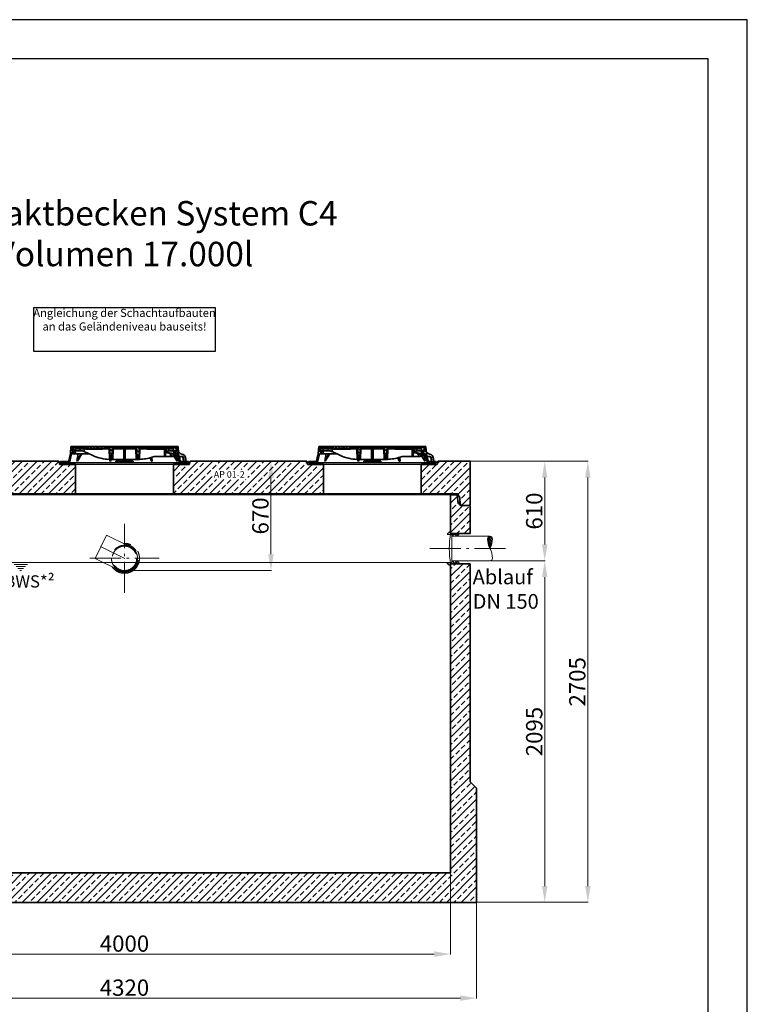
# Model space of a CAD drawing. Units: millimetres. Extents: x 0 to 8400, y 0 to 11880.
# Drawn here: x 3937 to 8400, y 5841 to 11880 of the extents above; entities that cross this region are included whole.
import ezdxf

# ---------------------------------------------------------------- set-up
doc = ezdxf.new("R2010")
doc.units = ezdxf.units.MM
doc.header["$LTSCALE"] = 40
for name, pattern in [('AM_DIN_F_W050', [6.25, 4.75, -1.5]), ('AM_DIN_G_W050', [13.75, 9.75, -1.5, 1, -1.5]), ('AM_DIN_G_W050x2', [6.875, 4.75, -0.875, 0.375, -0.875]), ('AUSGEZOGEN', [0])]:
    doc.linetypes.add(name, pattern=pattern)
for name, color, linetype, lineweight in [('AM_0', 4, 'Continuous', 35), ('AM_1', 7, 'Continuous', 18), ('AM_2', 2, 'Continuous', 25), ('AM_3', 6, 'AM_DIN_F_W050', 18), ('AM_4', 3, 'Continuous', 18), ('AM_5', 7, 'Continuous', 18), ('AM_7', 7, 'AM_DIN_G_W050', 18), ('AM_8', 3, 'Continuous', 18), ('AM_BOR', 7, 'Continuous', 15)]:
    doc.layers.add(name, color=color, linetype=linetype, lineweight=lineweight)
doc.layers.add('Text', color=7, linetype='AUSGEZOGEN')
doc.styles.add('ROMANS8', font='isocp.shx', dxfattribs={"width": 0.8})
doc.styles.get("Standard").update_dxf_attribs({"font": 'arial.ttf'})
doc.dimstyles.new('DIN_Mall$0', dxfattribs={"dimtxt": 2, "dimasz": 2.5, "dimexe": 2.5, "dimexo": 2.5, "dimgap": 0.5, "dimtad": 1, "dimdsep": 46, "dimtxsty": 'Standard', "dimcen": 0, "dimclrd": 256, "dimclre": 256, "dimclrt": 2, "dimazin": 2, "dimtp": 0.1, "dimtm": 0.1, "dimtfac": 0.71, "dimtmove": 0, "dimatfit": 3, "dimfxl": 1, "dimlwd": -1, "dimlwe": -1, "dimarcsym": 0})
pattern_1 = [(135, (-552.248, -1222.677), (-11.22532, -11.22532), [])]
pattern_2 = [(45, (-552.248, -1222.677), (-11.22532, 11.22532), [])]
pattern_3 = [(135, (0, 10), (-11.2253, -11.2253), [])]
pattern_4 = [(45, (-10000, -3346), (-44.90128, 44.90128), []), (45, (-9955.1, -3346), (-44.90128, 44.90128), [31.75, -15.875])]

# ---------------------------------------------------------------- blocks, each defined once
blk = doc.blocks.new('A4H')
at = {"layer": 'AM_BOR', "color": 1, "lineweight": 25}
blk.add_lwpolyline([(210, 0), (210, 297), (0, 297), (0, 0)], close=True, dxfattribs=at)
at = {"layer": 'AM_BOR', "lineweight": 25}
blk.add_lwpolyline([(204, 5), (204, 291), (25, 291), (25, 5)], close=True, dxfattribs=at)
blk = doc.blocks.new('Forsheda-S')
at = {"layer": 'AM_2'}
blk.add_lwpolyline([(35, -13), (39, -5), (43, -13), (46, -13), (50, -5), (50, 0), (0, 0), (0, 8), (-8, 8), (-20, -5), (0, -7.5), (1.4, -5), (9.4, -13), (16.4, -13), (16.4, -5), (28, -5), (32, -13)], close=True, dxfattribs=at)
blk = doc.blocks.new('*U99')
at = {"layer": 'AM_0'}
for p, q in [((-120, 93), (0, 93)), ((-120, -93), (0, -93))]:
    blk.add_line(p, q, dxfattribs=at)
blk.add_blockref('Forsheda-S', (-120, 93), dxfattribs=at)
at = {"layer": 'AM_0', "xscale": -1, "rotation": 180}
blk.add_blockref('Forsheda-S', (-120, -93), dxfattribs=at)
blk = doc.blocks.new('*U25', base_point=(-1502.7, 4585))
at = {"layer": 'AM_8'}
h = blk.add_hatch(dxfattribs=at)
h.set_pattern_fill('_U', color=256, scale=7.5, angle=45, style=0, pattern_type=0)
h.set_pattern_definition([(45, (0, 0), (-5.303301, 5.303301), [])])
edge = h.paths.add_edge_path(flags=0)
edge.add_arc((-1502.7, 4645), 15, 90, 180)
edge.add_arc((-1390.2, 4645), 127.5, 180, 208.07249)
edge.add_arc((-1615.2, 4645), 127.5, 331.92751, 360)
edge.add_arc((-1502.7, 4645), 15, 0, 90)
at = {"layer": 'AM_4'}
for points in [[(-1502.7, 4660, 0.414214), (-1517.7, 4645, 0.123106), (-1502.7, 4585)], [(-1502.7, 4660, -0.414214), (-1487.7, 4645, -0.123106), (-1502.7, 4585)]]:
    blk.add_lwpolyline(points, format="xyb", dxfattribs=at)
blk = doc.blocks.new('*U24', base_point=(-1502.7, 4585))
at = {"layer": 'AM_4'}
blk.add_lwpolyline([(-1502.7, 4510, -0.414214), (-1517.7, 4525, -0.123106), (-1502.7, 4585)], format="xyb", dxfattribs=at)
blk = doc.blocks.new('Bogen DN150-90°-VA gestrichelt')
at = {"layer": 'AM_1'}
blk.add_line((67.4, -48.7), (67.4, -48.7), dxfattribs=at)
at = {"layer": 'AM_3'}
for p, q in [((-180.7, -0.6), (-110.3, 143.1)), ((23.5, 77.6), (-110.3, 143.1)), ((35.2, 71.9), (23.5, 77.6)), ((-35.2, -71.9), (-180.7, -0.6))]:
    blk.add_line(p, q, dxfattribs=at)
blk.add_circle((0, 0), 75, dxfattribs=at)
for radius, start, end in [(80, 2.42597, 270), (85, 224.16741, 83.66725), (92, 270, 93.50918), (80, 270, 63.91733), (92, 214.32549, 270)]:
    blk.add_arc((0, 0), radius, start, end, dxfattribs=at)
at = {"layer": 'AM_7', "linetype": 'AM_DIN_G_W050x2'}
for p, q in [((0, -212), (0, 212)), ((-212, 0), (212, 0))]:
    blk.add_line(p, q, dxfattribs=at)
at = {"layer": 'AM_7'}
blk.add_line((2.7, -1.3), (-148.2, 72.5), dxfattribs=at)
blk = doc.blocks.new('*U111')
at = {"layer": 'AM_7'}
blk.add_blockref('Bogen DN150-90°-VA gestrichelt', (0, 0), dxfattribs=at)
blk = doc.blocks.new('*U116')
at = {"layer": 'AM_8'}
h = blk.add_hatch(dxfattribs=at)
h.set_pattern_fill('ANSI33', color=256, scale=10)
h.paths.add_polyline_path([(-2000, 180), (-2000, 2097), (-2120, 2097), (-2120, 2089), (-2120, 740), (-2160, 700), (-2160, 0), (2160, 0), (2160, 700), (2120, 740), (2120, 2077), (2000, 2077), (2000, 2069), (2000, 180)])
h.paths.add_polyline_path([(-2000, 2495), (-2005, 2500), (-2033, 2500, 0.403862), (-2042.9, 2490.2), (-2045.3, 2455), (-2053.3, 2455), (-2053.3, 2445, -0.414214), (-2063.3, 2435), (-2115, 2435), (-2120, 2430), (-2120, 2283), (-2070, 2283), (-2000, 2283)])
h.paths.add_polyline_path([(2000, 2263), (2120, 2263), (2120, 2430), (2115, 2435), (2063.3, 2435, -0.414214), (2053.3, 2445), (2053.3, 2455), (2045.3, 2455), (2042.8, 2490.7, 0.394209), (2032.9, 2500), (2005, 2500), (2000, 2495)])
at = {"layer": 'AM_0'}
for p, q in [((2000, 2495), (2005, 2500)), ((2000, 2263), (2000, 2495)), ((2005, 2500), (2032.9, 2500)), ((2042.8, 2490.7), (2045.3, 2455)), ((2045.3, 2455), (2053.3, 2455)), ((2053.3, 2455), (2053.3, 2445)), ((2063.3, 2435), (2115, 2435)), ((2115, 2435), (2120, 2430)), ((2120, 2430), (2120, 2263)), ((2000, 180), (2000, 2077)), ((2120, 2077), (2120, 740)), ((2120, 740), (2160, 700)), ((2160, 700), (2160, 0)), ((-2000, 180), (2000, 180)), ((2160, 0), (-2160, 0))]:
    blk.add_line(p, q, dxfattribs=at)
for centre, start, end in [((2032.9, 2490), 3.94082, 90), ((2063.3, 2445), 180, 270)]:
    blk.add_arc(centre, 10, start, end, dxfattribs=at)
at = {"layer": 'AM_1'}
for p, q in [((-2005, 2500), (2005, 2500)), ((2006.7, 2245), (2006.7, 2095)), ((2006.7, 2245), (2241.7, 2245)), ((1998.8, 2085), (-2000, 2085)), ((-677.3, 2072.1), (-595.3, 2072.1)), ((-665.3, 2060.1), (-607.3, 2060.1)), ((2006.7, 2095), (2241.7, 2095)), ((-653.3, 2048.1), (-619.3, 2048.1)), ((-641.3, 2036.1), (-631.3, 2036.1))]:
    blk.add_line(p, q, dxfattribs=at)
blk.add_arc((2555.1, 2170), 562.8, 170.48933, 189.51067, dxfattribs=at)
at = {"layer": 'AM_7', "linetype": 'AM_DIN_G_W050x2'}
blk.add_line((1872.3, 2170), (2361.7, 2170), dxfattribs=at)
at = {"xscale": -1}
for name in ['*U25', '*U24']:
    blk.add_blockref(name, (2241.7, 2170), dxfattribs=at)
at = {"layer": 'AM_0'}
for name, p in [('*U111', (0, 2110)), ('*U99', (2120, 2170))]:
    blk.add_blockref(name, p, dxfattribs=at)
at = {"insert": (-736.6, 2005.8), "char_height": 75, "attachment_point": 1}
blk.add_mtext_dynamic_manual_height_columns('BWS*²', width=238.274, gutter_width=12.5, heights=[0], dxfattribs=at)
blk = doc.blocks.new('Deckel')
at = {"layer": 'AM_0'}
h = blk.add_hatch(dxfattribs=at)
h.set_pattern_fill('ANSI31', color=256, scale=5, angle=90.00001, style=0)
h.set_pattern_definition(pattern_1)
edge = h.paths.add_edge_path()
edge.add_line((281.8, 65.4), (282.3, 50))
edge.add_line((282.3, 50), (291.9, 50))
edge.add_line((291.9, 50), (305.3, 57.1))
edge.add_spline(control_points=[(305.3, 57.1), (305.5, 57.2), (305.6, 57.4), (305.8, 57.7), (305.9, 57.8), (305.9, 58.2), (305.8, 58.4), (305.6, 58.7), (305.5, 58.8), (305.3, 58.9)], knot_values=[0, 0, 0, 0, 0.25, 0.25, 0.5, 0.5, 0.75, 0.75, 1, 1, 1, 1], degree=3, periodic=0)
edge.add_line((305.3, 58.9), (293.7, 65.5))
edge.add_line((293.7, 65.5), (281.8, 65.4))
h = blk.add_hatch(dxfattribs=at)
h.set_pattern_fill('ANSI31', color=256, scale=5, angle=0.00001, style=0)
h.set_pattern_definition(pattern_2)
h.paths.add_polyline_path([(-375.6, 15), (-380.1, 15), (-380.1, 18), (-392.1, 18), (-392.1, 10), (-375.8, 10)])
h = blk.add_hatch(dxfattribs=at)
h.set_pattern_fill('ANSI31', color=256, scale=5, angle=0.00001, style=0)
h.set_pattern_definition(pattern_2)
h.paths.add_polyline_path([(392.1, 18), (380.1, 18), (380.1, 15), (375.6, 15), (375.8, 10), (392.1, 10)])
at = {"layer": 'AM_8'}
h = blk.add_hatch(dxfattribs=at)
h.set_pattern_fill('ANSI31', color=256, scale=5, angle=90.00001, style=0)
h.set_pattern_definition(pattern_3)
h.paths.add_polyline_path([(-324.6, 66.5), (-301.5, 66.5), (-302.2, 84), (-307.5, 84), (-309, 74), (-317, 74), (-318.5, 84), (-321.7, 84), (-323.5, 110), (-328.5, 110), (-331.4, 68), (-343.6, 15), (-348.1, 15), (-347.9, 10), (-337.6, 10)])
h = blk.add_hatch(dxfattribs=at)
h.set_pattern_fill('ANSI31', color=256, scale=5, angle=90.00001, style=0)
h.set_pattern_definition(pattern_1)
edge = h.paths.add_edge_path()
edge.add_line((203.2, 95), (204.8, 95))
edge.add_line((204.8, 95), (204.8, 97))
edge.add_line((204.8, 97), (206.8, 97))
edge.add_line((206.8, 97), (206.8, 95))
edge.add_line((206.8, 95), (208.4, 95))
edge.add_line((208.4, 95), (208.4, 97))
edge.add_line((208.4, 97), (209.7, 97))
edge.add_line((209.7, 97), (209.7, 95))
edge.add_line((209.7, 95), (211.2, 95))
edge.add_line((211.2, 95), (211.2, 97))
edge.add_line((211.2, 97), (212.2, 97))
edge.add_line((212.2, 97), (212.2, 95))
edge.add_line((212.2, 95), (213.6, 95))
edge.add_line((213.6, 95), (213.6, 97))
edge.add_line((213.6, 97), (215, 97))
edge.add_line((215, 97), (215, 95))
edge.add_line((215, 95), (216.5, 95))
edge.add_line((216.5, 95), (216.5, 97))
edge.add_line((216.5, 97), (223.6, 97))
edge.add_line((223.6, 97), (223.6, 95))
edge.add_line((223.6, 95), (228.8, 95))
edge.add_line((228.8, 95), (228.8, 97))
edge.add_line((228.8, 97), (231.7, 97))
edge.add_line((231.7, 97), (231.7, 95))
edge.add_line((231.7, 95), (233.2, 95))
edge.add_line((233.2, 95), (233.2, 97))
edge.add_line((233.2, 97), (236.9, 97))
edge.add_line((236.9, 97), (236.9, 95))
edge.add_line((236.9, 95), (238.4, 95))
edge.add_line((238.4, 95), (238.4, 97))
edge.add_line((238.4, 97), (240.1, 97))
edge.add_line((240.1, 97), (240.1, 95))
edge.add_line((240.1, 95), (241.7, 95))
edge.add_line((241.7, 95), (241.7, 97))
edge.add_line((241.7, 97), (243.4, 97))
edge.add_line((243.4, 97), (243.4, 95))
edge.add_line((243.4, 95), (244.9, 95))
edge.add_line((244.9, 95), (244.9, 97))
edge.add_line((244.9, 97), (248.7, 97))
edge.add_line((248.7, 97), (248.7, 95))
edge.add_line((248.7, 95), (250.2, 95))
edge.add_line((250.2, 95), (250.2, 97))
edge.add_line((250.2, 97), (300.2, 97))
edge.add_line((300.2, 97), (300.7, 84))
edge.add_line((300.7, 84), (316.4, 84))
edge.add_line((316.4, 84), (317.5, 105))
edge.add_line((317.5, 105), (-127.3, 105))
edge.add_line((-127.3, 105), (-127.6, 108.5))
edge.add_line((-127.6, 108.5), (-137.7, 108.5))
edge.add_line((-137.7, 108.5), (-138, 105))
edge.add_line((-138, 105), (-142, 105))
edge.add_line((-142, 105), (-142.3, 108.5))
edge.add_line((-142.3, 108.5), (-152.3, 108.5))
edge.add_line((-152.3, 108.5), (-152.6, 105))
edge.add_line((-152.6, 105), (-156.6, 105))
edge.add_line((-156.6, 105), (-156.9, 108.5))
edge.add_line((-156.9, 108.5), (-166.3, 108.5))
edge.add_spline(control_points=[(-166.3, 108.5), (-166.4, 107.9), (-166.4, 107.3), (-166.5, 106.7), (-166.5, 106.2), (-166.6, 105.6), (-166.6, 105)], knot_values=[0, 0, 0, 0, 0.001757, 0.001757, 0.001757, 0.003514, 0.003514, 0.003514, 0.003514], degree=3, periodic=0)
edge.add_line((-166.6, 105), (-175.9, 105))
edge.add_line((-175.9, 105), (-176.2, 108.5))
edge.add_line((-176.2, 108.5), (-186.3, 108.5))
edge.add_spline(control_points=[(-186.3, 108.5), (-186.3, 107.9), (-186.4, 107.3), (-186.4, 106.7), (-186.5, 106.2), (-186.5, 105.6), (-186.6, 105)], knot_values=[0, 0, 0, 0, 0.001757, 0.001757, 0.001757, 0.003514, 0.003514, 0.003514, 0.003514], degree=3, periodic=0)
edge.add_line((-186.6, 105), (-188.9, 105))
edge.add_line((-188.9, 105), (-189.2, 108.5))
edge.add_line((-189.2, 108.5), (-199.5, 108.5))
edge.add_line((-199.5, 108.5), (-199.8, 105))
edge.add_line((-199.8, 105), (-207.1, 105))
edge.add_line((-207.1, 105), (-207.4, 108.5))
edge.add_line((-207.4, 108.5), (-217.7, 108.5))
edge.add_line((-217.7, 108.5), (-218, 105))
edge.add_line((-218, 105), (-225.5, 105))
edge.add_line((-225.5, 105), (-225.5, 108.5))
edge.add_line((-225.5, 108.5), (-236.2, 108.5))
edge.add_line((-236.2, 108.5), (-236.5, 105))
edge.add_line((-236.5, 105), (-317.5, 105))
edge.add_line((-317.5, 105), (-316.4, 84))
edge.add_line((-316.4, 84), (-300.7, 84))
edge.add_line((-300.7, 84), (-300.2, 97))
edge.add_line((-300.2, 97), (-89.8, 97))
edge.add_line((-89.8, 97), (-87.5, 32))
edge.add_line((-87.5, 32), (-77.5, 32))
edge.add_line((-77.5, 32), (-75.2, 97))
edge.add_line((-75.2, 97), (75.2, 97))
edge.add_line((75.2, 97), (77.5, 32))
edge.add_line((77.5, 32), (87.5, 32))
edge.add_line((87.5, 32), (89.8, 97))
edge.add_line((89.8, 97), (164.8, 97))
edge.add_line((164.8, 97), (164.8, 95))
edge.add_line((164.8, 95), (167.4, 95))
edge.add_line((167.4, 95), (167.4, 97))
edge.add_line((167.4, 97), (171.9, 97))
edge.add_line((171.9, 97), (171.9, 95))
edge.add_line((171.9, 95), (174.6, 95))
edge.add_line((174.6, 95), (174.6, 97))
edge.add_line((174.6, 97), (179.1, 97))
edge.add_line((179.1, 97), (179.1, 95))
edge.add_line((179.1, 95), (181.7, 95))
edge.add_line((181.7, 95), (181.7, 97))
edge.add_line((181.7, 97), (186.2, 97))
edge.add_line((186.2, 97), (186.2, 95))
edge.add_line((186.2, 95), (188.9, 95))
edge.add_line((188.9, 95), (188.9, 97))
edge.add_line((188.9, 97), (195.1, 97))
edge.add_line((195.1, 97), (195.1, 95))
edge.add_line((195.1, 95), (196.6, 95))
edge.add_line((196.6, 95), (196.6, 97))
edge.add_line((196.6, 97), (198, 97))
edge.add_line((198, 97), (198, 95))
edge.add_line((198, 95), (199.4, 95))
edge.add_line((199.4, 95), (199.4, 97))
edge.add_line((199.4, 97), (200.5, 97))
edge.add_line((200.5, 97), (200.5, 95))
edge.add_line((200.5, 95), (201.9, 95))
edge.add_line((201.9, 95), (201.9, 97))
edge.add_line((201.9, 97), (203.2, 97))
edge.add_line((203.2, 97), (203.2, 95))
h = blk.add_hatch(dxfattribs=at)
h.set_pattern_fill('ANSI31', color=256, scale=5, angle=90.00001, style=0)
h.set_pattern_definition(pattern_3)
h.paths.add_polyline_path([(304.9, 84), (301.5, 66.5), (306.6, 55.5), (308.4, 55.5), (308.8, 66.5), (324.6, 66.5), (337.6, 10), (347.9, 10), (348.1, 15), (343.6, 15), (331.4, 68), (328.5, 110), (323.5, 110), (321.7, 84), (318.5, 84), (317, 74), (309, 74), (307.5, 84)])
at = {"layer": 'AM_0'}
for p, q in [((-343.6, 15), (-331.4, 68)), ((-324.6, 66.5), (-337.6, 10)), ((-331.4, 68), (-328.5, 110)), ((-328.5, 110), (-323.5, 110)), ((-301.5, 66.5), (-324.6, 66.5)), ((-37, 110), (-323.5, 110)), ((-323.5, 110), (-321.7, 84)), ((-321.7, 84), (-318.5, 84)), ((-316.4, 84), (-318.5, 84)), ((-318.5, 84), (-317, 74)), ((-317.5, 105), (-316.4, 84)), ((-236.5, 105), (-317.5, 105)), ((-317, 74), (-309, 74)), ((-316.4, 84), (-300.7, 84)), ((-309, 74), (-307.5, 84)), ((-307.5, 84), (-302.2, 84)), ((-302.2, 84), (-301.5, 66.5)), ((-218.4, 66.5), (-301.5, 66.5)), ((-300.7, 84), (-300.2, 97)), ((-300.7, 84), (-272.2, 84)), ((-300.2, 97), (-89.8, 97)), ((-300, 110), (-300, 97)), ((-293.8, 105), (-292.9, 108.5)), ((-292.9, 108.5), (-287.1, 108.5)), ((-283.6, 66.5), (-291.5, 22)), ((-291.5, 22), (-266.2, 66.5)), ((-288.4, 22), (-261.2, 66.5)), ((-287.1, 108.5), (-288, 105)), ((-287.1, 108.5), (-273.9, 108.5)), ((-273.9, 108.5), (-268.1, 108.5)), ((-273, 105), (-273.9, 108.5)), ((-272.2, 84), (-271.8, 97)), ((-264.1, 84), (-272.2, 84)), ((-268.1, 108.5), (-267.2, 105)), ((-267.8, 107.2), (-267.4, 108.5)), ((-267.4, 108.5), (-261.6, 108.5)), ((-261.6, 108.5), (-262.5, 105)), ((-261.6, 108.5), (-248.4, 108.5)), ((-248.4, 108.5), (-242.6, 108.5)), ((-247.5, 105), (-248.4, 108.5)), ((-246.9, 97), (-246.6, 79.4)), ((-246.6, 79.4), (-194.6, 55.6)), ((-242.8, 105), (-241.9, 108.5)), ((-242.6, 108.5), (-242.3, 107.2)), ((-241.9, 108.5), (-236.2, 108.5)), ((-237.4, 97), (-237.4, 95)), ((-237.4, 95), (-231, 95)), ((-236.2, 108.1), (-237, 105)), ((-236.2, 108.5), (-236.5, 105)), ((-236.2, 108.5), (-225.5, 108.5)), ((-231, 95), (-231, 97)), ((-230.9, 95), (-230.9, 97)), ((-230.9, 95), (-230.9, 95)), ((-229.9, 97), (-229.9, 95)), ((-229.9, 95), (-223.5, 95)), ((-225.5, 108.5), (-217.7, 108.5)), ((-225.5, 105), (-225.5, 108.5)), ((-218, 105), (-225.5, 105)), ((-223.5, 95), (-223.5, 97)), ((-223.5, 95), (-223.5, 97)), ((-223.5, 95), (-220.7, 95)), ((-220.7, 95), (-220.7, 97)), ((-220.7, 95), (-220.5, 95)), ((-220.5, 95), (-220.5, 97)), ((-220.5, 95), (-219.3, 95)), ((-219.3, 95), (-219.3, 97)), ((-219.3, 95), (-216.9, 95)), ((-217.7, 108.5), (-218, 105)), ((-217.7, 108.5), (-207.4, 108.5)), ((-216.9, 95), (-216.9, 97)), ((-216.9, 95), (-216.7, 95)), ((-216.7, 95), (-216.7, 97)), ((-216.7, 95), (-214.9, 95)), ((-214.8, 97), (-214.8, 95)), ((-208.6, 95), (-214.8, 95)), ((-208.6, 95), (-208.6, 97)), ((-208.5, 95), (-208.5, 97)), ((-208.5, 95), (-208.5, 95)), ((-208, 97), (-208, 95)), ((-208, 95), (-207.6, 95)), ((-207.5, 95), (-207.5, 97)), ((-207.5, 95), (-203.8, 95)), ((-207.4, 108.5), (-199.5, 108.5)), ((-207.1, 105), (-207.4, 108.5)), ((-199.8, 105), (-207.1, 105)), ((-203.8, 95), (-203.8, 97)), ((-203.8, 95), (-202.9, 95)), ((-202.8, 97), (-202.8, 95)), ((-202.8, 95), (-196.5, 95)), ((-199.5, 108.5), (-199.8, 105)), ((-199.5, 108.5), (-189.2, 108.5)), ((-196.5, 95), (-196.5, 97)), ((-196.4, 95), (-193.4, 95)), ((-193.4, 95), (-193.4, 97)), ((-193.4, 95), (-192.2, 95)), ((-192.2, 95), (-192.2, 97)), ((-192.2, 95), (-189.8, 95)), ((-189.8, 95), (-189.8, 97)), ((-189.2, 108.5), (-186.3, 108.5)), ((-188.9, 105), (-189.2, 108.5)), ((-186.6, 105), (-188.9, 105)), ((-188.8, 95), (-188.8, 97)), ((-188.8, 95), (-188, 95)), ((-188, 95), (-188, 97)), ((-188, 95), (-184.3, 95)), ((-186.3, 108.5), (-176.2, 108.5)), ((-184.3, 95), (-184.3, 97)), ((-184.3, 95), (-182.4, 95)), ((-182.4, 95), (-182.4, 97)), ((-182.4, 95), (-181.4, 95)), ((-181.4, 95), (-181.4, 97)), ((-181.4, 95), (-180.2, 95)), ((-180.2, 95), (-180.2, 97)), ((-180.2, 95), (-177.8, 95)), ((-177.8, 95), (-177.8, 97)), ((-177.8, 95), (-175.2, 95)), ((-176.2, 108.5), (-166.3, 108.5)), ((-166.6, 105), (-175.9, 105)), ((-175.2, 95), (-175.2, 97)), ((-175.2, 95), (-173.8, 95)), ((-173.8, 95), (-173.8, 97)), ((-173.8, 95), (-170.3, 95)), ((-170.3, 95), (-170.3, 97)), ((-170.1, 95), (-170.1, 97)), ((-170.1, 95), (-169, 95)), ((-169, 95), (-169, 97)), ((-169, 95), (-166.6, 95)), ((-166.6, 95), (-166.6, 97)), ((-166.5, 95), (-164.4, 95)), ((-166.3, 108.5), (-156.9, 108.5)), ((-164.4, 95), (-164.4, 97)), ((-164.4, 95), (-163.9, 95)), ((-163.9, 95), (-163.9, 97)), ((-163.9, 95), (-162.5, 95)), ((-162.5, 95), (-162.5, 97)), ((-162.5, 95), (-161.6, 95)), ((-161.6, 95), (-161.6, 97)), ((-160.8, 97), (-160.8, 95)), ((-160.8, 95), (-154.4, 95)), ((-156.9, 108.5), (-152.3, 108.5)), ((-156.9, 108.5), (-156.6, 105)), ((-152.6, 105), (-156.6, 105)), ((-154.4, 95), (-154.4, 97)), ((-154.3, 95), (-151.9, 95)), ((-152.6, 105), (-152.3, 108.5)), ((-142.3, 108.5), (-152.3, 108.5)), ((-151.9, 95), (-151.9, 97)), ((-151.3, 95), (-151.3, 97)), ((-151.3, 95), (-150.2, 95)), ((-150.2, 95), (-150.2, 97)), ((-150.2, 95), (-147.8, 95)), ((-147.8, 95), (-147.8, 97)), ((-147.7, 95), (-145.9, 95)), ((-145.9, 95), (-145.9, 97)), ((-145.9, 95), (-142.2, 95)), ((-142.3, 108.5), (-140.6, 108.5)), ((-142.3, 108.5), (-142, 105)), ((-142.2, 95), (-142.2, 97)), ((-142.2, 95), (-141.8, 95)), ((-138, 105), (-142, 105)), ((-141.8, 95), (-141.8, 97)), ((-141.1, 95), (-141.1, 97)), ((-141.1, 95), (-133.9, 95)), ((-140.8, 105), (-139.9, 108.5)), ((-140.6, 108.5), (-140.3, 107.2)), ((-139.9, 108.5), (-140.6, 108.5)), ((-139.9, 108.5), (-137.7, 108.5)), ((-138, 105), (-137.7, 108.5)), ((-127.6, 108.5), (-137.7, 108.5)), ((-133.9, 95), (-133.9, 97)), ((-133.8, 95), (-133.8, 97)), ((-133.8, 95), (-133.8, 95)), ((-127.6, 108.5), (-120.9, 108.5)), ((-127.6, 108.5), (-127.3, 105)), ((317.5, 105), (-127.3, 105)), ((-120, 105), (-120.9, 108.5)), ((-120.9, 108.5), (-115.1, 108.5)), ((-115.1, 108.5), (-114.2, 105)), ((-115.1, 108.5), (-114.4, 108.5)), ((-114.8, 107.2), (-114.4, 108.5)), ((-114.4, 108.5), (-108.6, 108.5)), ((-108.6, 108.5), (-109.5, 105)), ((-108.6, 108.5), (-95.4, 108.5)), ((-94.5, 105), (-95.4, 108.5)), ((-95.4, 108.5), (-89.6, 108.5)), ((-92.5, 32), (-94.8, 97)), ((-89.8, 105), (-88.9, 108.5)), ((-89.8, 97), (-87.5, 32)), ((-89.6, 108.5), (-89.3, 107.2)), ((-89.6, 108.5), (-88.9, 108.5)), ((-88.9, 108.5), (-83.1, 108.5)), ((-83.1, 108.5), (-84, 105)), ((-83.1, 108.5), (-69.9, 108.5)), ((-75.2, 97), (-77.5, 32)), ((-75.2, 97), (75.2, 97)), ((-70.2, 97), (-72.5, 32)), ((-69, 105), (-69.9, 108.5)), ((-69.9, 108.5), (-64.1, 108.5)), ((-64.1, 108.5), (-63.2, 105)), ((-63.4, 108.5), (-64.1, 108.5)), ((-63.8, 107.2), (-63.4, 108.5)), ((-63.4, 108.5), (-57.6, 108.5)), ((-57.6, 108.5), (-58.5, 105)), ((-57.6, 108.5), (-44.4, 108.5)), ((-43.5, 105), (-44.4, 108.5)), ((-44.4, 108.5), (-38.9, 108.5)), ((-39.8, 105), (-38.9, 108.5)), ((-38.9, 108.5), (-37, 108.5)), ((-37, 108.5), (-37.9, 105)), ((-37, 110), (-36.9, 108.5)), ((37, 110), (-37, 110)), ((-37, 108.5), (-36.7, 108.5)), ((-36.7, 108.5), (-34.8, 108.5)), ((-35.8, 105), (-36.7, 108.5)), ((-34.8, 108.5), (-33.8, 105)), ((-34.8, 108.5), (-32.8, 108.5)), ((-32.8, 108.5), (-31.9, 105)), ((-32.8, 108.5), (306, 108.5)), ((-5, 32), (-5, 97)), ((5, 97), (5, 32)), ((36.9, 108.5), (37, 110)), ((323.5, 110), (37, 110)), ((72.5, 32), (70.2, 97)), ((77.5, 32), (75.2, 97)), ((87.5, 32), (89.8, 97)), ((89.8, 97), (164.8, 97)), ((94.8, 97), (92.5, 32)), ((139.5, 95), (139.5, 97)), ((139.5, 95), (145.4, 95)), ((145.4, 95), (145.4, 97)), ((146.8, 97), (146.8, 95)), ((146.8, 95), (152.9, 95)), ((152.9, 95), (152.9, 97)), ((154.5, 95), (154.5, 97)), ((154.5, 95), (157.7, 95)), ((157.7, 95), (157.7, 97)), ((157.7, 95), (159.3, 95)), ((159.3, 95), (159.3, 97)), ((159.3, 95), (160.3, 95)), ((160.3, 95), (160.3, 97)), ((162.5, 95), (162.5, 97)), ((162.5, 95), (164.8, 95)), ((164.8, 95), (164.8, 97)), ((167.4, 95), (164.8, 95)), ((167.4, 97), (171.9, 97)), ((167.4, 97), (167.4, 95)), ((167.4, 95), (169.7, 95)), ((169.7, 95), (169.7, 97)), ((169.7, 95), (171.9, 95)), ((171.9, 95), (171.9, 97)), ((174.6, 95), (171.9, 95)), ((174.6, 97), (179.1, 97)), ((174.6, 97), (174.6, 95)), ((174.6, 95), (176.8, 95)), ((176.8, 95), (176.8, 97)), ((176.8, 95), (179.1, 95)), ((179.1, 95), (179.1, 97)), ((181.7, 95), (179.1, 95)), ((181.7, 97), (186.2, 97)), ((181.7, 97), (181.7, 95)), ((181.7, 95), (184, 95)), ((184, 95), (184, 97)), ((184, 95), (186.2, 95)), ((186.2, 95), (186.2, 97)), ((188.9, 95), (186.2, 95)), ((188.9, 97), (195.1, 97)), ((188.9, 97), (188.9, 95)), ((188.9, 95), (191.2, 95)), ((191.2, 95), (191.2, 97)), ((191.2, 95), (194, 95)), ((194.1, 95), (194.1, 97)), ((194.1, 95), (195.1, 95)), ((195.1, 95), (195.1, 97)), ((196.6, 95), (195.1, 95)), ((196.6, 97), (198, 97)), ((196.6, 97), (196.6, 95)), ((198, 95), (198, 97)), ((199.4, 95), (198, 95)), ((199.4, 97), (200.5, 97)), ((199.4, 97), (199.4, 95)), ((199.4, 95), (199.9, 95)), ((199.9, 95), (199.9, 97)), ((199.9, 95), (200, 95)), ((200, 95), (200, 97)), ((200, 95), (200.5, 95)), ((200.5, 95), (200.5, 97)), ((201.9, 95), (200.5, 95)), ((201.9, 97), (203.2, 97)), ((201.9, 97), (201.9, 95)), ((201.9, 95), (202.8, 95)), ((202.8, 95), (202.8, 97)), ((202.8, 95), (203.2, 95)), ((203.2, 95), (203.2, 97)), ((204.8, 95), (203.2, 95)), ((204.8, 97), (204.8, 95)), ((204.8, 97), (206.8, 97)), ((204.8, 95), (205.8, 95)), ((205.8, 95), (205.8, 97)), ((205.8, 95), (206.8, 95)), ((206.8, 95), (206.8, 97)), ((208.4, 95), (206.8, 95)), ((208.4, 97), (208.4, 95)), ((208.4, 97), (209.7, 97)), ((208.4, 95), (209.7, 95)), ((209.7, 95), (209.7, 97)), ((211.2, 95), (209.7, 95)), ((211.2, 97), (211.2, 95)), ((211.2, 97), (212.2, 97)), ((211.2, 95), (211.6, 95)), ((211.6, 95), (211.6, 97)), ((211.6, 95), (211.7, 95)), ((211.7, 95), (211.7, 97)), ((211.7, 95), (212.2, 95)), ((212.2, 95), (212.2, 97)), ((213.6, 95), (212.2, 95)), ((213.6, 97), (213.6, 95)), ((213.6, 97), (215, 97)), ((213.6, 95), (215, 95)), ((215, 95), (215, 97)), ((216.5, 95), (215, 95)), ((216.5, 97), (216.5, 95)), ((216.5, 97), (223.6, 97)), ((216.5, 95), (217.5, 95)), ((217.5, 95), (217.5, 97)), ((217.5, 95), (219.4, 95)), ((219.4, 95), (219.4, 97)), ((220.1, 95), (220.1, 97)), ((220.1, 95), (221, 95)), ((221, 95), (221, 97)), ((221, 95), (222.4, 95)), ((222.4, 95), (222.4, 97)), ((222.4, 95), (222.6, 95)), ((222.6, 95), (222.6, 97)), ((222.6, 95), (223.4, 95)), ((223.4, 95), (223.4, 97)), ((223.4, 95), (223.6, 95)), ((223.6, 95), (223.6, 97)), ((223.6, 95), (228.8, 95)), ((228.8, 97), (228.8, 95)), ((228.8, 97), (231.7, 97)), ((228.8, 95), (229.3, 95)), ((229.4, 95), (229.4, 97)), ((229.4, 95), (231.7, 95)), ((231.7, 95), (231.7, 97)), ((231.7, 95), (233.2, 95)), ((233.2, 97), (233.2, 95)), ((233.2, 97), (236.9, 97)), ((233.2, 95), (235.5, 95)), ((235.5, 95), (235.5, 97)), ((236.3, 97), (236.3, 95)), ((236.3, 95), (236.8, 95)), ((236.9, 95), (236.9, 97)), ((236.9, 95), (238.4, 95)), ((238.4, 97), (238.4, 95)), ((238.4, 97), (240.1, 97)), ((238.4, 95), (239.3, 95)), ((239.3, 95), (239.3, 97)), ((239.3, 95), (240.1, 95)), ((240.1, 95), (240.1, 97)), ((240.1, 95), (241.7, 95)), ((241.7, 97), (241.7, 95)), ((241.7, 97), (243.4, 97)), ((241.7, 95), (243.3, 95)), ((243.3, 95), (243.3, 97)), ((243.4, 95), (243.4, 97)), ((243.4, 97), (243.4, 95)), ((244.9, 95), (243.4, 95)), ((244.5, 50), (245.3, 95)), ((244.9, 97), (244.9, 95)), ((244.9, 97), (248.7, 97)), ((244.9, 95), (248.7, 95)), ((248.7, 95), (248.7, 97)), ((250.2, 95), (248.7, 95)), ((249.2, 95), (250.6, 50)), ((250.2, 97), (250.2, 95)), ((250.2, 97), (300.2, 97)), ((250.3, 95), (250.5, 95)), ((250.5, 95), (250.5, 97)), ((255.6, 97), (256.1, 82)), ((256.1, 82), (266.1, 82)), ((264.9, 72), (260.4, 72)), ((264.9, 72), (276.5, 72)), ((266.1, 82), (266.1, 84)), ((266.1, 84), (271.6, 84)), ((271.2, 97), (271.6, 84)), ((271.6, 84), (300.7, 84)), ((281.8, 65.4), (293.7, 65.5)), ((281.8, 65.4), (282.3, 50)), ((300.2, 66.5), (291.9, 66.5)), ((293.4, 65.6), (292.8, 66.5)), ((293, 66.3), (293, 65.9)), ((305.4, 58.9), (293.3, 65.7)), ((305.3, 58.9), (293.7, 65.5)), ((297.4, 63.4), (295.4, 66.5)), ((300, 110), (300, 97)), ((300.2, 97), (300.7, 84)), ((300.9, 84), (300.2, 66.5)), ((303.6, 84), (300.2, 66.5)), ((300.2, 66.5), (300.2, 66.5)), ((303.2, 60.1), (300.2, 66.5)), ((301.5, 66.5), (300.2, 66.5)), ((300.7, 84), (316.4, 84)), ((304.9, 84), (301.5, 66.5)), ((301.5, 66.5), (306.6, 55.5)), ((304.9, 84), (307.5, 84)), ((305.1, 105), (306, 108.5)), ((306, 108.5), (308, 108.5)), ((307, 105), (308, 108.5)), ((307.5, 84), (309, 74)), ((308, 108.5), (309.9, 108.5)), ((308.4, 55.5), (308.8, 66.5)), ((324.6, 66.5), (308.8, 66.5)), ((309.9, 108.5), (309, 105)), ((309, 74), (317, 74)), ((309.9, 108.5), (310.2, 108.5)), ((310.2, 108.5), (312.1, 108.5)), ((311.1, 105), (310.2, 108.5)), ((312.1, 108.5), (313, 105)), ((316.4, 84), (317.5, 105)), ((318.5, 84), (316.4, 84)), ((317, 74), (318.5, 84)), ((318.5, 84), (321.7, 84)), ((321.7, 84), (323.5, 110)), ((323.5, 110), (328.5, 110)), ((323.7, 66.5), (326.2, 55.5)), ((337.6, 10), (324.6, 66.5)), ((328.5, 110), (331.4, 68)), ((330.6, 79.4), (341.1, 69.6)), ((331.4, 68), (343.6, 15)), ((-392.1, 10), (-392.1, 18)), ((-392.1, 18), (-380.1, 18)), ((-375.8, 10), (-392.1, 10)), ((-343, 18), (-380.1, 18)), ((-380.1, 18), (-380.1, 15)), ((-380.1, 15), (-375.6, 15)), ((-375.6, 15), (-375.8, 10)), ((-374.8, 10), (-375.8, 10)), ((-375.6, 15), (-374.6, 15)), ((-374.8, 10), (-374.6, 15)), ((-368.9, 10), (-374.8, 10)), ((-374.6, 15), (-368.9, 15)), ((-368.9, 15), (-368.9, 10)), ((-368.9, 15), (-351.6, 15)), ((-351.6, 10), (-368.9, 10)), ((-351.6, 15), (-348.1, 15)), ((-351.6, 10), (-351.6, 15)), ((-347.9, 10), (-351.6, 10)), ((-347.9, 10), (-348.1, 15)), ((-348.1, 15), (-343.6, 15)), ((-337.6, 10), (-347.9, 10)), ((-54.8, 10), (-337.6, 10)), ((-89.4, 32), (-89.6, 22)), ((-89.6, 22), (-88.3, 32)), ((-87.5, 32), (-88.8, 32)), ((-77.5, 32), (-87.5, 32)), ((-83.7, 22), (-81.5, 32)), ((-72.5, 32), (-77.5, 32)), ((-72.5, 32), (-5, 32)), ((54.8, 10), (-54.8, 10)), ((-52.5, 20), (-52.7, 12)), ((-52.6, 15), (52.6, 15)), ((52.5, 20), (-52.5, 20)), ((52.5, 18), (-52.5, 18)), ((5, 32), (-5, 32)), ((5, 32), (72.5, 32)), ((27.7, 20), (27.7, 18)), ((27.8, 20), (27.8, 18)), ((33.2, 20), (33.2, 18)), ((33.7, 20), (33.7, 18)), ((34.5, 20), (34.5, 18)), ((41.1, 18), (41.1, 20)), ((41.4, 20), (41.4, 18)), ((46.7, 20), (46.7, 18)), ((46.8, 20), (46.8, 18)), ((47.8, 20), (47.8, 18)), ((49.6, 20), (49.6, 18)), ((51, 20), (51, 18)), ((52.7, 12), (52.5, 20)), ((337.6, 10), (54.8, 10)), ((77.5, 32), (72.5, 32)), ((87.5, 32), (77.5, 32)), ((88.8, 32), (87.5, 32)), ((164.8, 22), (157.3, 41.8)), ((170.1, 22), (163.5, 43.6)), ((168.3, 45.2), (170.1, 22)), ((244.5, 50), (195, 50)), ((250.6, 50), (244.5, 50)), ((282.3, 50), (250.6, 50)), ((291.9, 50), (282.3, 50)), ((291.9, 50), (305.3, 57.1)), ((291.9, 50), (292, 50)), ((292, 50), (305.3, 57.1)), ((322.6, 22), (300.7, 54.7)), ((324.2, 22), (302.5, 55.6)), ((305.4, 55.5), (304.7, 56.8)), ((305.4, 58.9), (305.3, 58.9)), ((305.3, 57.1), (305.3, 57.1)), ((306.6, 55.5), (305.4, 55.5)), ((306.6, 55.5), (308.4, 55.5)), ((308.4, 55.5), (326.2, 55.5)), ((317.1, 55.5), (324.2, 22)), ((347.9, 10), (337.6, 10)), ((338.5, 37.3), (338.5, 38.5)), ((361.2, 18), (343, 18)), ((343.6, 15), (348.1, 15)), ((348.1, 15), (347.9, 10)), ((375.8, 10), (347.9, 10)), ((348.1, 15), (361.2, 15)), ((351.4, 50), (350, 50)), ((363.1, 38.5), (360.5, 38.5)), ((360.5, 38.5), (361.2, 15)), ((363.1, 38.5), (364.3, 15)), ((364.3, 15), (375.6, 15)), ((368.7, 15), (368.6, 18)), ((380.1, 18), (368.6, 18)), ((375.4, 36.3), (376.4, 18)), ((375.6, 15), (380.1, 15)), ((375.8, 10), (375.6, 15)), ((392.1, 10), (375.8, 10)), ((380.1, 18), (392.1, 18)), ((380.1, 15), (380.1, 18)), ((392.1, 18), (392.1, 10))]:
    blk.add_line(p, q, dxfattribs=at)
for centre, radius, start, end in [((-263.3, 56), 28, 71.51984, 91.79877), ((830.6, 209.9), 1011.9, 185.75309, 185.95232), ((-88.3, 253.7), 221.7, 268.91298, 269.87343), ((-54.8, 12.1), 2.07, 270.73957, 357.93859), ((54.8, 12.1), 2.08, 182.08013, 269.24171), ((88.4, 242.1), 210.1, 270.10017, 271.11341), ((350.2, 38.3), 11.7, 90.98486, 179.10864), ((348.9, 38.4), 11.6, 0.81487, 86.75819), ((351.2, 38.1), 11.9, 2.0414, 89.08539)]:
    blk.add_arc(centre, radius, start, end, dxfattribs=at)
for centre, major_axis, ratio, start_param, end_param in [((-255.5, 79.3), (18.3, -6.6), 0.177858, 1.125009, 1.571605), ((-2, 65), (-283.8, -0.7), 0.066626, 3.131557, 3.48802), ((-2, 65), (294.1, 0.7), 0.066626, 0.030134, 0.327514), ((-1.1, 62.6), (296.5, 0.7), 0.067097, 0.106647, 0.150744), ((354, 84.3), (3.2, -19.8), 0.964134, 5.383486, 5.958867), ((346.5, 35), (4.9, -29.6), 0.964134, 1.457192, 2.817275), ((-73.3, 388.6), (-231.7, -362.6), 0.233113, 0.134865, 0.160844), ((-93.8, 362), (22.9, -329.4), 0.864974, 5.842559, 6.207621), ((-21.9, 388.6), (-100.9, -361.7), 0.591274, 0.150504, 0.176482), ((93.8, 362), (-22.9, -329.4), 0.864974, 0.075564, 0.350484), ((42.3, 388.6), (166.6, -357.8), 0.479987, -0.232845, -0.206866), ((193.3, -50), (6.9, 99.8), 0.864974, 0.060119, 0.350484), ((81.8, 388.6), (245.7, -365.5), 0.115194, -0.090263, -0.064284)]:
    blk.add_ellipse(centre, major_axis=major_axis, ratio=ratio, start_param=start_param, end_param=end_param, dxfattribs=at)
for points, knots in [([(-186.6, 105), (-186.5, 105.6), (-186.5, 106.2), (-186.4, 106.7), (-186.4, 107.3), (-186.3, 107.9), (-186.3, 108.5)], [0, 0, 0, 0, 0.5, 0.5, 0.5, 1, 1, 1, 1]), ([(-166.3, 108.5), (-166.4, 107.9), (-166.4, 107.3), (-166.5, 106.7), (-166.5, 106.2), (-166.6, 105.6), (-166.6, 105)], [0, 0, 0, 0, 0.5, 0.5, 0.5, 1, 1, 1, 1]), ([(260.4, 72), (259.9, 72), (259.3, 72.3), (258.4, 73.3), (257.9, 74), (256.7, 76.8), (256.1, 79.4), (256.1, 82)], [0, 0, 0, 0, 0.25, 0.25, 0.5, 0.5, 1, 1, 1, 1]), ([(266.1, 82), (266, 80.7), (266.1, 79.4), (266.4, 76.9), (266.7, 75.8), (267.8, 73.1), (268.8, 72), (269.8, 72)], [0, 0, 0, 0, 0.25, 0.25, 0.5, 0.5, 1, 1, 1, 1]), ([(305.3, 58.9), (305.5, 58.8), (305.6, 58.7), (305.8, 58.4), (305.9, 58.2), (305.9, 57.8), (305.8, 57.7), (305.6, 57.4), (305.5, 57.2), (305.3, 57.1)], [0, 0, 0, 0, 0.25, 0.25, 0.5, 0.5, 0.75, 0.75, 1, 1, 1, 1])]:
    blk.add_open_spline(points, degree=3, knots=knots, dxfattribs=at)
blk = doc.blocks.new('*D119')
at = {"layer": 'AM_5', "transparency": 16777216}
for p, q in [((2420, 6463.7), (2420, 5875.8)), ((6740, 6463.7), (6740, 5875.8)), ((2520, 5878.3), (6640, 5878.3))]:
    blk.add_line(p, q, dxfattribs=at)
for points in [[(2520, 5895), (2520, 5861.7), (2420, 5878.3)], [(6640, 5895), (6640, 5861.7), (6740, 5878.3)]]:
    blk.add_solid(points, dxfattribs=at)
at = {"layer": 'Defpoints', "color": 0, "transparency": 16777216}
for p in [(2420, 6466.2), (6740, 6466.2), (6740, 5878.3)]:
    blk.add_point(p, dxfattribs=at)
at = {"layer": 'AM_5', "color": 2, "transparency": 16777216, "insert": (4580, 5929.9), "char_height": 100, "attachment_point": 5}
blk.add_mtext('4320', dxfattribs=at)
blk = doc.blocks.new('*D120')
at = {"layer": 'AM_5', "transparency": 16777216}
for p, q in [((2580, 6643.7), (2580, 6146)), ((6580, 6643.7), (6580, 6146)), ((2680, 6148.5), (6480, 6148.5))]:
    blk.add_line(p, q, dxfattribs=at)
for points in [[(2680, 6165.2), (2680, 6131.9), (2580, 6148.5)], [(6480, 6165.2), (6480, 6131.9), (6580, 6148.5)]]:
    blk.add_solid(points, dxfattribs=at)
at = {"layer": 'Defpoints', "color": 0, "transparency": 16777216}
for p in [(2580, 6646.2), (6580, 6646.2), (6580, 6148.5)]:
    blk.add_point(p, dxfattribs=at)
at = {"layer": 'AM_5', "color": 2, "transparency": 16777216, "insert": (4580, 6200.1), "char_height": 100, "attachment_point": 5}
blk.add_mtext('4000', dxfattribs=at)
blk = doc.blocks.new('*D121')
at = {"layer": 'AM_5', "transparency": 16777216}
for p, q in [((6702.5, 9171.2), (7160, 9171.2)), ((7157.5, 8661.2), (7157.5, 9071.2)), ((6824.2, 8561.2), (7160, 8561.2))]:
    blk.add_line(p, q, dxfattribs=at)
for points in [[(7140.9, 9071.2), (7174.2, 9071.2), (7157.5, 9171.2)], [(7140.9, 8661.2), (7174.2, 8661.2), (7157.5, 8561.2)]]:
    blk.add_solid(points, dxfattribs=at)
at = {"layer": 'Defpoints', "color": 0, "transparency": 16777216}
for p in [(6700, 9171.2), (7157.5, 9171.2), (6821.7, 8561.2)]:
    blk.add_point(p, dxfattribs=at)
at = {"layer": 'AM_5', "color": 2, "transparency": 16777216, "insert": (7106, 8866.2), "char_height": 100, "attachment_point": 5, "rotation": 90}
blk.add_mtext('610', dxfattribs=at)
blk = doc.blocks.new('*D122')
at = {"layer": 'AM_5', "transparency": 16777216}
for p, q in [((6824.2, 8561.2), (7160, 8561.2)), ((7157.5, 8461.2), (7157.5, 6566.2)), ((6742.5, 6466.2), (7160, 6466.2))]:
    blk.add_line(p, q, dxfattribs=at)
for points in [[(7140.9, 8461.2), (7174.2, 8461.2), (7157.5, 8561.2)], [(7140.9, 6566.2), (7174.2, 6566.2), (7157.5, 6466.2)]]:
    blk.add_solid(points, dxfattribs=at)
at = {"layer": 'Defpoints', "color": 0, "transparency": 16777216}
for p in [(6821.7, 8561.2), (6740, 6466.2), (7157.5, 6466.2)]:
    blk.add_point(p, dxfattribs=at)
at = {"layer": 'AM_5', "color": 2, "transparency": 16777216, "insert": (7106, 7513.7), "char_height": 100, "attachment_point": 5, "rotation": 90}
blk.add_mtext('2095', dxfattribs=at)
blk = doc.blocks.new('Öffung 600 TP')
at = {"layer": 'AM_0'}
for p, q in [((-397.5, 180), (-402.5, 200)), ((397.5, 180), (402.5, 200)), ((397.5, 180), (402.5, 200)), ((-300, 180), (-397.5, 180)), ((-300, 0), (-300, 180)), ((300, 0), (300, 180)), ((300, 180), (397.5, 180)), ((312.5, 180), (397.5, 180))]:
    blk.add_line(p, q, dxfattribs=at)
at = {"layer": 'AM_1'}
blk.add_line((300, 180), (-300, 180), dxfattribs=at)
blk.add_lwpolyline([(300, 0), (-300, 0)], dxfattribs=at)
blk = doc.blocks.new('C1_AP01-2V TP')
at = {"layer": 'AM_8'}
h = blk.add_hatch(dxfattribs=at)
h.set_pattern_fill('ANSI33', color=256, scale=10, style=0)
h.set_pattern_definition(pattern_4)
edge = h.paths.add_edge_path()
edge.add_line((-2120, 0), (-2068.8, 0))
edge.add_arc((-2068.8, 10), 10, 270, 356)
edge.add_line((-2058.8, 9.3), (-2056.2, 46))
edge.add_arc((-2046.2, 46), 10, 131.15908, 180, ccw=False)
edge.add_arc((-2059.6, 60.9), 10, 312.74821, 357.12573)
edge.add_arc((-2039.6, 60), 10, 90, 177.87473, ccw=False)
edge.add_line((-2039.6, 70), (-1820, 70))
edge.add_line((-1820, 70), (-1820, 250))
edge.add_line((-1820, 250), (-1917.5, 250))
edge.add_line((-1917.5, 250), (-1922.5, 270))
edge.add_line((-1922.5, 270), (-2120, 270))
edge.add_line((-2120, 270), (-2120, 0))
h = blk.add_hatch(dxfattribs=at)
h.set_pattern_fill('ANSI33', color=256, scale=10, style=0)
h.set_pattern_definition(pattern_4)
h.paths.add_polyline_path([(-300, 250), (-397.5, 250), (-402.5, 270), (-1117.5, 270), (-1122.5, 250), (-1220, 250), (-1220, 70), (-300, 70)])
h = blk.add_hatch(dxfattribs=at)
h.set_pattern_fill('ANSI33', color=256, scale=10, style=0)
h.set_pattern_definition(pattern_4)
h.paths.add_polyline_path([(300, 70), (300, 250), (397.5, 250), (402.5, 270), (1117.5, 270), (1122.5, 250), (1220, 250), (1220, 70)])
h.paths.add_polyline_path([(537.6, 158.9), (537.6, 219.7), (756.6, 219.7), (756.6, 158.9)], flags=16)
h = blk.add_hatch(dxfattribs=at)
h.set_pattern_fill('ANSI33', color=256, scale=10, style=0)
h.set_pattern_definition(pattern_4)
edge = h.paths.add_edge_path()
edge.add_arc((2059.6, 60.9), 10, 182.87427, 227.25179)
edge.add_arc((2046.2, 46), 10, 0, 48.84092, ccw=False)
edge.add_line((2056.2, 46), (2058.8, 9.3))
edge.add_arc((2068.8, 10), 10, 184, 270)
edge.add_line((2068.8, 0), (2120, 0))
edge.add_line((2120, 0), (2120, 270))
edge.add_line((2120, 270), (1922.5, 270))
edge.add_line((1922.5, 270), (1917.5, 250))
edge.add_line((1917.5, 250), (1820, 250))
edge.add_line((1820, 250), (1820, 70))
edge.add_line((1820, 70), (2039.6, 70))
edge.add_arc((2039.6, 60), 10, 2.12527, 90, ccw=False)
at = {"layer": 'AM_0'}
blk.add_lwpolyline([(1922.5, 270), (2120, 270), (2120, 0), (2068.8, 0, -0.39391), (2058.8, 9.3), (2056.2, 46, 0.216395), (2052.8, 53.5, -0.19609), (2049.6, 60.4, 0.403391), (2039.6, 70), (-2039.6, 70, 0.403391), (-2049.6, 60.4, -0.19609), (-2052.8, 53.5, 0.216395), (-2056.2, 46), (-2058.8, 9.3, -0.39391), (-2068.8, 0), (-2120, 0), (-2120, 270), (-1922.5, 270)], format="xyb", dxfattribs=at)
for points in [[(-1117.5, 270), (-402.5, 270)], [(402.5, 270), (1117.5, 270)]]:
    blk.add_lwpolyline(points, dxfattribs=at)
for p in [(-1520, 70), (0, 70), (1520, 70)]:
    blk.add_blockref('Öffung 600 TP', p, dxfattribs=at)
at = {"layer": 'AM_0', "insert": (547.6, 209.7), "char_height": 40, "attachment_point": 1}
blk.add_mtext_dynamic_manual_height_columns('AP 01-2', width=437.404, gutter_width=12.5, heights=[0], dxfattribs=at)
blk = doc.blocks.new('*U96')
at = {"layer": 'AM_0'}
blk.add_blockref('C1_AP01-2V TP', (2120, 0), dxfattribs=at)
blk = doc.blocks.new('*D123')
at = {"layer": 'AM_5', "transparency": 16777216}
for p, q in [((5018.8, 9171.2), (5480.8, 9171.2)), ((5478.3, 8601.2), (5478.3, 9071.2)), ((4582.5, 8501.2), (5480.8, 8501.2))]:
    blk.add_line(p, q, dxfattribs=at)
for points in [[(5461.6, 9071.2), (5495, 9071.2), (5478.3, 9171.2)], [(5461.6, 8601.2), (5495, 8601.2), (5478.3, 8501.2)]]:
    blk.add_solid(points, dxfattribs=at)
at = {"layer": 'Defpoints', "color": 0, "transparency": 16777216}
for p in [(5016.3, 9171.2), (5478.3, 9171.2), (4580, 8501.2)]:
    blk.add_point(p, dxfattribs=at)
at = {"layer": 'AM_5', "color": 2, "transparency": 16777216, "insert": (5426.7, 8836.2), "char_height": 100, "attachment_point": 5, "rotation": 90}
blk.add_mtext('670', dxfattribs=at)
blk = doc.blocks.new('*U101')
at = {"insert": (0, 243.4), "char_height": 90, "attachment_point": 1}
blk.add_mtext_dynamic_manual_height_columns('Ablauf DN 150', width=508.473, gutter_width=12.5, heights=[0], dxfattribs=at)
blk = doc.blocks.new('*D126')
at = {"layer": 'AM_5', "transparency": 16777216}
for p, q in [((6702.5, 9171.2), (7424.2, 9171.2)), ((7421.7, 6566.2), (7421.7, 9071.2)), ((6742.5, 6466.2), (7424.2, 6466.2))]:
    blk.add_line(p, q, dxfattribs=at)
for points in [[(7405.1, 9071.2), (7438.4, 9071.2), (7421.7, 9171.2)], [(7405.1, 6566.2), (7438.4, 6566.2), (7421.7, 6466.2)]]:
    blk.add_solid(points, dxfattribs=at)
at = {"layer": 'Defpoints', "color": 0, "transparency": 16777216}
for p in [(6700, 9171.2), (7421.7, 9171.2), (6740, 6466.2)]:
    blk.add_point(p, dxfattribs=at)
at = {"layer": 'AM_5', "color": 2, "transparency": 16777216, "insert": (7370.2, 7818.7), "char_height": 100, "attachment_point": 5, "rotation": 90}
blk.add_mtext('2705', dxfattribs=at)

msp = doc.modelspace()

# ---------------------------------------------------------------- linework, layer by layer
at = {"layer": 'Text'}
msp.add_lwpolyline([(4021.34, 9845.955), (5138.66, 9845.955), (5138.66, 10112.354), (4021.34, 10112.354)], close=True, dxfattribs=at)

# ---------------------------------------------------------------- block references
at = {"layer": 'AM_0', "lineweight": 0, "xscale": 40, "yscale": 40, "zscale": 40}
msp.add_blockref('A4H', (0, 0), dxfattribs=at)
at = {"layer": 'AM_0'}
for name, p in [('Deckel', (4580, 9151.163)), ('Deckel', (6100, 9151.163)), ('*U96', (2460, 8901.163)), ('*U116', (4580, 6466.163))]:
    msp.add_blockref(name, p, dxfattribs=at)
at = {"layer": 'AM_5'}
msp.add_blockref('*U101', (6715.468, 8263.768), dxfattribs=at)

# ---------------------------------------------------------------- texts
at = {"insert": (1000, 10767.702), "char_height": 150, "attachment_point": 1}
msp.add_mtext_dynamic_manual_height_columns('\\pxqc;Kompaktbecken System C4\\PVolumen 17.000l', width=7160, gutter_width=12.5, heights=[1067.619], dxfattribs=at)
at = {"layer": 'Text', "insert": (4580.16, 10106.712), "char_height": 50, "attachment_point": 2, "style": 'ROMANS8'}
msp.add_mtext_dynamic_manual_height_columns('{\\W1;Angleichung der Schachtaufbauten an das Geländeniveau bauseits!}', width=1150.7109, gutter_width=250, heights=[0], dxfattribs=at)

# ---------------------------------------------------------------- dimensions: what is measured, and where the dimension line sits
at = {"layer": 'AM_5'}
for base, p1, p2, picture, middle in [((5478.293, 9171.163), (4580, 8501.163), (5016.341, 9171.163), '*D123', (5426.736, 8836.163)), ((7157.537, 9171.163), (6821.74, 8561.163), (6700, 9171.163), '*D121', (7105.98, 8866.163)), ((7421.74, 9171.163), (6740, 6466.163), (6700, 9171.163), '*D126', (7370.183, 7818.663)), ((7157.537, 6466.163), (6821.74, 8561.163), (6740, 6466.163), '*D122', (7105.98, 7513.663))]:
    dim = msp.add_linear_dim(base=base, p1=p1, p2=p2, angle=90, dimstyle='DIN_Mall$0', override={"dimtxt": 100, "dimasz": 100}, dxfattribs=at)
    dim.commit()
    dim.dimension.update_dxf_attribs({"geometry": picture, "text_midpoint": middle})
for base, p1, p2, picture, middle in [((6580, 6148.548), (2580, 6646.163), (6580, 6646.163), '*D120', (4580, 6200.105)), ((6740, 5878.344), (2420, 6466.163), (6740, 6466.163), '*D119', (4580, 5929.935))]:
    dim = msp.add_linear_dim(base=base, p1=p1, p2=p2, dimstyle='DIN_Mall$0', override={"dimtxt": 100, "dimasz": 100}, dxfattribs=at)
    dim.commit()
    dim.dimension.update_dxf_attribs({"geometry": picture, "text_midpoint": middle})

doc.saveas('drawing.dxf')
